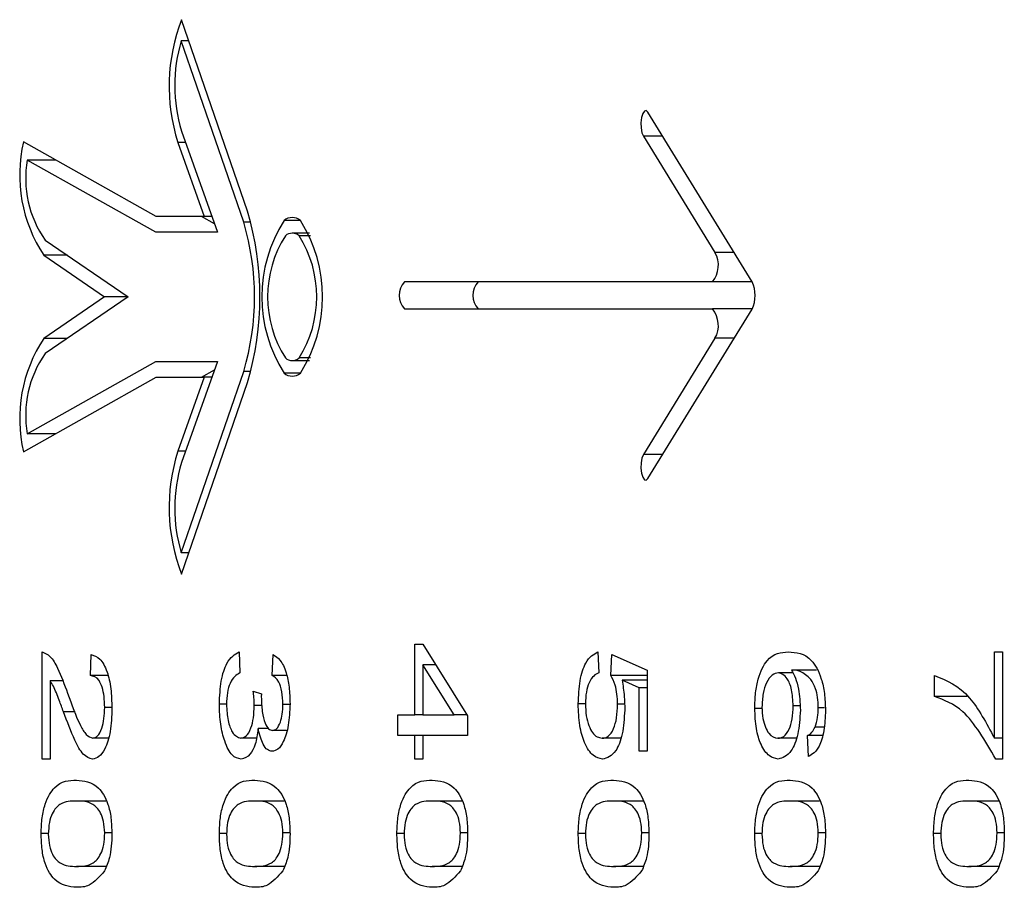
# Model space of a CAD drawing. Units: millimetres. Extents: x 0 to 42, y 0 to 29.8.
# Drawn here: x 18 to 18.1, y 20.9 to 21 of the extents above; entities that cross this region are included whole.
import ezdxf

# ---------------------------------------------------------------- set-up
doc = ezdxf.new("R2010")
doc.units = ezdxf.units.MM

msp = doc.modelspace()

# ---------------------------------------------------------------- linework, layer by layer
at = {"color": 7, "linetype": 'Continuous', "lineweight": 25}
for p, q in [((18.03696415397139, 20.97416994114734), (18.03416213962049, 20.98231151342409)), ((18.03680312208942, 20.97369730114954), (18.03414674175393, 20.98141582945999)), ((18.03447039497506, 20.98141582945999), (18.03414674175393, 20.98141582945999)), ((18.05842669380318, 20.97117259740847), (18.05398982338718, 20.97837564488269)), ((18.03416144423297, 20.97757495582121), (18.03569278689833, 20.97327443103013)), ((18.0330850836894, 20.97394110898194), (18.0274412192167, 20.9771146837872)), ((18.03400329324217, 20.97709436853744), (18.03512604606759, 20.97394110898194)), ((18.05379620763273, 20.97735794524369), (18.05684091222894, 20.972414981723)), ((18.03306332799406, 20.97327443103013), (18.02760125768792, 20.97634580870486)), ((18.02880864910892, 20.97634580870486), (18.02760125768792, 20.97634580870486)), ((18.03512604606759, 20.97394110898194), (18.0330850836894, 20.97394110898194)), ((18.03556692175678, 20.97362773756203), (18.03500961832813, 20.97394110898194)), ((18.03545536172997, 20.97394110898194), (18.03512604606759, 20.97394110898194)), ((18.03569278689833, 20.97327443103013), (18.03306332799406, 20.97327443103013)), ((18.03959927531691, 20.97323620955166), (18.03886613818617, 20.97323620955166)), ((18.02835684590152, 20.97294263184087), (18.03189001056166, 20.970527675152)), ((18.02830489051949, 20.972293512424), (18.03088825516513, 20.970527675152)), ((18.05672994824858, 20.97116561869797), (18.04364454321674, 20.97116561869797)), ((18.05843086612832, 20.97116561869797), (18.05672994824858, 20.97116561869797)), ((18.03088825516513, 20.970527675152), (18.02830489051949, 20.96876183787999)), ((18.03189001056166, 20.970527675152), (18.02835684590152, 20.96811269362784)), ((18.03189001056166, 20.970527675152), (18.03088825516513, 20.970527675152)), ((18.04364454321674, 20.97001413146672), (18.05672994824858, 20.97001413146672)), ((18.05398982338718, 20.962804105282), (18.05842669380318, 20.97000717759149)), ((18.05843086612832, 20.97001413146672), (18.05672994824858, 20.97001413146672)), ((18.05684091222894, 20.96876476844169), (18.05379620763273, 20.963821804921)), ((18.03886613818617, 20.96781914075233), (18.03959927531691, 20.96781914075233)), ((18.02760125768792, 20.96470954159912), (18.03306332799406, 20.96778089443859)), ((18.03306332799406, 20.96778089443859), (18.03569278689833, 20.96778089443859)), ((18.03569278689833, 20.96778089443859), (18.03416144423297, 20.96348039448278)), ((18.03500961832813, 20.96711424132205), (18.03556692175678, 20.96742761274196)), ((18.0274412192167, 20.96394066651679), (18.0330850836894, 20.96711424132205)), ((18.0330850836894, 20.96711424132205), (18.03512604606759, 20.96711424132205)), ((18.03512604606759, 20.96711424132205), (18.03400329324217, 20.96396095693128)), ((18.03414674175393, 20.95963952084399), (18.0368032214305, 20.96735812366026)), ((18.03545536172997, 20.96711424132205), (18.03512604606759, 20.96711424132205)), ((18.03416213962049, 20.9587438368799), (18.03696415397139, 20.96688550849773)), ((18.02880864910892, 20.96470954159912), (18.02760125768792, 20.96470954159912)), ((18.03447039497506, 20.95963952084399), (18.03414674175393, 20.95963952084399)), ((18.04407975646467, 20.95576293408888), (18.04442238383106, 20.95576293408888)), ((18.04407975646467, 20.9527609958253), (18.04407975646467, 20.95576293408888)), ((18.04442238383106, 20.95576293408888), (18.04632556013873, 20.95271062990047)), ((18.02822939130278, 20.95087090770421), (18.02822939130278, 20.95542939643082)), ((18.03028475813678, 20.95442873378612), (18.03032290510944, 20.95531820893305)), ((18.03660503598662, 20.95542939643082), (18.0366430836182, 20.95453992128389)), ((18.03801339440158, 20.95442873378612), (18.03805144203317, 20.95531820893305)), ((18.05186422241341, 20.95542939643082), (18.05190236938607, 20.95453992128389)), ((18.05241258514535, 20.95442873378612), (18.05245599719496, 20.95531820893305)), ((18.05245599719496, 20.95531820893305), (18.05395773622007, 20.95465110878166)), ((18.06872528366855, 20.95542939643082), (18.06906781169386, 20.95542939643082)), ((18.06872528366855, 20.95176035801587), (18.06872528366855, 20.95542939643082)), ((18.06906781169386, 20.95542939643082), (18.06906781169386, 20.95087090770421)), ((18.04442238383106, 20.95488562822359), (18.04442238383106, 20.9527609958253)), ((18.04574679903797, 20.9527609958253), (18.04442238383106, 20.95488562822359)), ((18.04496935578794, 20.95488562822359), (18.04442238383106, 20.95488562822359)), ((18.03102792871606, 20.95442873378612), (18.03028475813678, 20.95442873378612)), ((18.03863079918038, 20.95442873378612), (18.03801339440158, 20.95442873378612)), ((18.05395773622007, 20.95442873378612), (18.05241258514535, 20.95442873378612)), ((18.05395773622007, 20.95465110878166), (18.05395773622007, 20.95120444536226)), ((18.06015572520704, 20.95453992128389), (18.05953901581577, 20.95453992128389)), ((18.06115996413044, 20.9546598011257), (18.06009810738376, 20.9546598011257)), ((18.06617499960076, 20.95353928347446), (18.06617499960076, 20.95442873378612)), ((18.02857191932809, 20.95420638362584), (18.02857191932809, 20.95087090770421)), ((18.02910259934874, 20.95420638362584), (18.02857191932809, 20.95420638362584)), ((18.05361520819476, 20.95390582720455), (18.05289140912504, 20.95422722041624)), ((18.05395773622007, 20.95422722041624), (18.05289140912504, 20.95422722041624)), ((18.03721171192936, 20.95376165847), (18.03755662414045, 20.95365047097223)), ((18.03755662414045, 20.95365047097223), (18.03755245181532, 20.95351670821525)), ((18.05361520819476, 20.95120444536226), (18.05361520819476, 20.95390582720455)), ((18.05395773622007, 20.95390582720455), (18.05361520819476, 20.95390582720455)), ((18.03607316387307, 20.95321093638755), (18.03576759072752, 20.95321093638755)), ((18.03757530026249, 20.95314840118107), (18.03725214374673, 20.95314840118107)), ((18.03877265823495, 20.95319879194118), (18.03847016466271, 20.95319879194118)), ((18.05133205227665, 20.95322136720038), (18.05102687649539, 20.95322136720038)), ((18.05299661132307, 20.9532074842852), (18.05270166767251, 20.9532074842852)), ((18.06755832406493, 20.95353928347446), (18.06617499960076, 20.95353928347446)), ((18.0311965105197, 20.95307195822415), (18.03089381826531, 20.95307195822415)), ((18.0433565534414, 20.9527609958253), (18.04407975646467, 20.9527609958253)), ((18.0433565534414, 20.95187154551364), (18.0433565534414, 20.9527609958253)), ((18.04442238383106, 20.9527609958253), (18.04407975646467, 20.9527609958253)), ((18.04442238383106, 20.9527609958253), (18.04574679903797, 20.9527609958253)), ((18.04629416835915, 20.9527609958253), (18.04574679903797, 20.9527609958253)), ((18.0588420388362, 20.95303028464334), (18.05853328677626, 20.95303028464334)), ((18.06045772207391, 20.9531362567347), (18.06017003032179, 20.9531362567347)), ((18.06149384948225, 20.95305981377777), (18.06123586071145, 20.95305981377777)), ((18.04632556013873, 20.95271062990047), (18.04632556013873, 20.95187154551364)), ((18.03785911771269, 20.95216860016204), (18.03741387101622, 20.95216860016204)), ((18.03863020313393, 20.95209392050919), (18.03802889160923, 20.95209392050919)), ((18.06148341866941, 20.95223289867259), (18.06109727991235, 20.95223289867259)), ((18.0310363727074, 20.95176035801587), (18.03038290711851, 20.95176035801587)), ((18.0373383717995, 20.95176035801587), (18.03668530357491, 20.95176035801587)), ((18.04407975646467, 20.95187154551364), (18.0433565534414, 20.95187154551364)), ((18.04407975646467, 20.95087090770421), (18.04407975646467, 20.95187154551364)), ((18.04442238383106, 20.95187154551364), (18.04407975646467, 20.95187154551364)), ((18.04442238383106, 20.95187154551364), (18.04442238383106, 20.95087090770421)), ((18.04632556013873, 20.95187154551364), (18.04442238383106, 20.95187154551364)), ((18.0528238571943, 20.95176035801587), (18.05204621526213, 20.95176035801587)), ((18.06029072972746, 20.95176035801587), (18.05951706143828, 20.95176035801587)), ((18.0608171380819, 20.95098207036671), (18.06077909045032, 20.95187154551364)), ((18.06140613131336, 20.95187154551364), (18.06077909045032, 20.95187154551364)), ((18.06906781169386, 20.95176035801587), (18.06872528366855, 20.95176035801587)), ((18.05395773622007, 20.95120444536226), (18.05361520819476, 20.95120444536226)), ((18.02857191932809, 20.95087090770421), (18.02822939130278, 20.95087090770421)), ((18.04442238383106, 20.95087090770421), (18.04407975646467, 20.95087090770421)), ((18.06906781169386, 20.95087090770421), (18.06878766986342, 20.95087090770421)), ((18.03094676705809, 20.94909198224562), (18.02969477149458, 20.94909198224562)), ((18.03852301411441, 20.94909198224562), (18.03727111789198, 20.94909198224562)), ((18.04607392919671, 20.94909198224562), (18.04482203297427, 20.94909198224562)), ((18.05378229988229, 20.94909198224562), (18.05253040365985, 20.94909198224562)), ((18.06128880950423, 20.94909198224562), (18.06003681394072, 20.94909198224562)), ((18.06889237535607, 20.94909198224562), (18.06764047913364, 20.94909198224562)), ((18.02849820825071, 20.94770741601802), (18.0281913436712, 20.94770741601802)), ((18.03118160935851, 20.94773346821484), (18.03089381826531, 20.94773346821484)), ((18.03607455464812, 20.94770741601802), (18.03576759072752, 20.94770741601802)), ((18.0387579557559, 20.94773346821484), (18.03847016466271, 20.94773346821484)), ((18.04362537038934, 20.94770741601802), (18.04331850580981, 20.94770741601802)), ((18.0463088708382, 20.94773346821484), (18.04602098040393, 20.94773346821484)), ((18.05133374107491, 20.94770741601802), (18.05102687649539, 20.94770741601802)), ((18.05401724152378, 20.94773346821484), (18.05372935108951, 20.94773346821484)), ((18.05884025069685, 20.94770741601802), (18.05853328677626, 20.94770741601802)), ((18.06152365180464, 20.94773346821484), (18.06123586071145, 20.94773346821484)), ((18.0664438165487, 20.94770741601802), (18.06613695196918, 20.94770741601802)), ((18.06912731699756, 20.94773346821484), (18.0688394265633, 20.94773346821484)), ((18.03095888666919, 20.94631241897759), (18.02969477149458, 20.94631241897759)), ((18.03853513372552, 20.94631241897759), (18.03727111789198, 20.94631241897759)), ((18.04608604880781, 20.94631241897759), (18.04482203297427, 20.94631241897759)), ((18.05379441949339, 20.94631241897759), (18.05253040365985, 20.94631241897759)), ((18.06130092911533, 20.94631241897759), (18.06003681394072, 20.94631241897759)), ((18.06890449496717, 20.94631241897759), (18.06764047913364, 20.94631241897759))]:
    msp.add_line(p, q, dxfattribs=at)
at = {"color": 8, "linetype": 'Continuous', "lineweight": 25}
for p, q in [((18.03433250956348, 20.97709436853744), (18.03400329324217, 20.97709436853744)), ((18.05461666556807, 20.97735794524369), (18.05379620763273, 20.97735794524369)), ((18.03710790050637, 20.97369730114954), (18.03680312208942, 20.97369730114954)), ((18.03921452733488, 20.97377106189745), (18.03851764969638, 20.97377106189745)), ((18.03964795244347, 20.97312638799367), (18.03915641280622, 20.97312638799367)), ((18.05766137016427, 20.972414981723), (18.05684091222894, 20.972414981723)), ((18.02930654657494, 20.972293512424), (18.02830489051949, 20.972293512424)), ((18.02930654657494, 20.96876183787999), (18.02830489051949, 20.96876183787999)), ((18.05766137016427, 20.96876476844169), (18.05684091222894, 20.96876476844169)), ((18.03964795244347, 20.96792896231032), (18.03915641280622, 20.96792896231032)), ((18.03710790050637, 20.96735812366026), (18.0368032214305, 20.96735812366026)), ((18.03921452733488, 20.96728428840654), (18.03851764969638, 20.96728428840654)), ((18.03433250956348, 20.96396095693128), (18.03400329324217, 20.96396095693128)), ((18.05461666556807, 20.963821804921), (18.05379620763273, 20.963821804921)), ((18.02963119320682, 20.95288435260472), (18.02914114368569, 20.95288435260472))]:
    msp.add_line(p, q, dxfattribs=at)
at = {"color": 7, "linetype": 'Continuous', "lineweight": 25, "flags": 128}
for points in [[(18.05398982338718, 20.97837564488269), (18.05391581428658, 20.97844513396439), (18.0538382289073, 20.9784265820187), (18.05376908751936, 20.97832282026626), (18.0537188209356, 20.97814961910265), (18.05369497907769, 20.97793335358319), (18.05370133690647, 20.97770695527412), (18.05373690101118, 20.97750489552833), (18.05379620763273, 20.97735794524369)], [(18.05379620763273, 20.963821804921), (18.05373690101118, 20.96367485463636), (18.05370133690647, 20.96347279489057), (18.05369497907769, 20.9632463965815), (18.0537188209356, 20.96303013106204), (18.05376908751936, 20.96285692989843), (18.0538382289073, 20.96275316814598), (18.05391581428658, 20.9627346162003), (18.05398982338718, 20.962804105282)]]:
    msp.add_lwpolyline(points, dxfattribs=at)
at = {"color": 7, "linetype": 'Continuous', "lineweight": 25}
for centre, radius, start, end in [((18.04147165813675, 20.97947796991804), 0.007839517187947271, 158.8111195628211, 197.7009894578659), ((18.04052595503063, 20.97951978348938), 0.006655024594418221, 163.4468641678566, 196.9917786840254), ((18.03346636633478, 20.97570609165394), 0.006187610976171415, 166.8414096711205, 213.4712209979509), ((18.03209754992887, 20.97555862724385), 0.004564679459565481, 170.0696704027654, 214.9663393041579), ((18.02476687016281, 20.97052772482253), 0.01272947257602576, 343.3739118883244, 16.62608811167638), ((18.02618838676899, 20.9705275460609), 0.01107790382900978, 343.3752037665355, 16.6265919946151), ((18.04363731151001, 20.970527675152), 0.006060568840175774, 147.6450947223924, 212.3549052776368), ((18.03886608851563, 20.97336668101777), 0.000533791632205224, 49.24984052459327, 130.7501594754067), ((18.03409544911917, 20.970527675152), 0.006060075854244365, 327.6421418569617, 32.35785814301072), ((18.04267708865182, 20.970527675152), 0.004855240018486333, 147.6398923043707, 212.3601076956301), ((18.03886613818617, 20.9727896098467), 0.0004446109257798385, 49.2414086585245, 130.7585913414755), ((18.03505460421913, 20.970527675152), 0.004855732912615435, 327.643577472658, 32.35642252734279), ((18.05589514845368, 20.97186937187223), 0.001091860443395716, 319.8684313444003, 29.98058955449278), ((18.04424193270088, 20.97058987508234), 0.0008296715655574365, 136.0570635113171, 223.9429364886837), ((18.04737385876061, 20.97058987508234), 0.0008296715655651107, 136.0570635118279, 223.9429364881729), ((18.05711757501289, 20.97058988749998), 0.001432949002771343, 336.005381601889, 23.99461839811191), ((18.05589514492346, 20.96931037797891), 0.001091863344568219, 330.0195172672535, 40.13146183405298), ((18.03346643230854, 20.96534924683142), 0.006187672527284063, 146.529024633758, 193.1583446972224), ((18.0320974085846, 20.96549673535152), 0.004564542352690585, 145.033025812144, 189.9307875340628), ((18.03886613818617, 20.96826574045728), 0.0004446109257717654, 229.2414086576286, 310.7585913423731), ((18.03886608851563, 20.96768863622337), 0.0005337665854439963, 229.2475238431958, 310.7524761568058), ((18.04147159915289, 20.96157736724336), 0.007839457441458432, 162.2989608806235, 201.1889466919623), ((18.04052599852571, 20.96153556664812), 0.006655066239460002, 163.0083293765359, 196.5530277716493)]:
    msp.add_arc(centre, radius, start, end, dxfattribs=at)
for points, knots in [([(18.02822939130278, 20.95542939643082), (18.02834767527789, 20.95538453481532), (18.02858472971979, 20.9552946270724), (18.02895657112366, 20.95465108063033), (18.02918034503734, 20.95404523879858), (18.02931717606993, 20.95367478470025)], [0, 0, 0, 0, 0.278987530969779, 0.5591225133290091, 1, 1, 1, 1]), ([(18.03032290510944, 20.95531820893305), (18.03044501488299, 20.95527529657306), (18.0306884678778, 20.95518974123829), (18.03099520291226, 20.95468272093652), (18.03117515078667, 20.95388664014497), (18.03119057651273, 20.9533217414556), (18.03119829865904, 20.9530389521521)], [0, 0, 0, 0, 0.2809251622957681, 0.5600867980868098, 0.7797786571100292, 1, 1, 1, 1]), ([(18.03576759072752, 20.95321093638755), (18.03578393091955, 20.95355209638644), (18.03581664465801, 20.95423511277664), (18.0361247323839, 20.9551626234151), (18.03642298973318, 20.95532828324375), (18.03660503598662, 20.95542939643082)], [0, 0, 0, 0, 0.2799746127353375, 0.5605207232920222, 1, 1, 1, 1]), ([(18.03805144203317, 20.95531820893305), (18.03815445915767, 20.95525593295245), (18.03836002552251, 20.95513166383691), (18.0386055465764, 20.95463103687512), (18.0387523746721, 20.95394568716378), (18.03876721997048, 20.95346401887603), (18.03877464505644, 20.95322310566919)], [0, 0, 0, 0, 0.2806418209578899, 0.56000902022554, 0.7799322882216808, 1, 1, 1, 1]), ([(18.05102687649539, 20.95322136720038), (18.05104270157915, 20.95356279564015), (18.05107438202887, 20.95424630586279), (18.05138104490034, 20.95518139883347), (18.05168106574778, 20.95533538871774), (18.05186422241341, 20.95542939643082)], [0, 0, 0, 0, 0.2799416076293763, 0.560418899752059, 1, 1, 1, 1]), ([(18.05853328677626, 20.95303028464334), (18.05854022400097, 20.95325515211044), (18.05855409495825, 20.95370477384819), (18.05871442465742, 20.95449269700392), (18.05918117978285, 20.95538753668394), (18.05964896940662, 20.95541263689957), (18.059961314724, 20.95542939643082)], [0, 0, 0, 0, 0.125282525187439, 0.2505019841740273, 0.4995566730596375, 1, 1, 1, 1]), ([(18.059961314724, 20.95542939643082), (18.06029861262939, 20.95541442320613), (18.06080360989006, 20.95539200552333), (18.06132554290993, 20.954511516585), (18.06151536274141, 20.9536820957762), (18.06153201454342, 20.9531942879954), (18.06154034110518, 20.95295036474881)], [0, 0, 0, 0, 0.5008122992773782, 0.7498085081521798, 0.8748943264883693, 1, 1, 1, 1]), ([(18.03089381826531, 20.95307195822415), (18.03088898779172, 20.95322942727734), (18.0308793295304, 20.95354427782682), (18.03078669510595, 20.95394542051265), (18.03059787247011, 20.95436528378145), (18.03041380943567, 20.95440258261817), (18.03028475813678, 20.95442873378612)], [0, 0, 0, 0, 0.1869822798977254, 0.3738605927738829, 0.5609976547764401, 0.9999999999999999, 0.9999999999999999, 0.9999999999999999, 0.9999999999999999]), ([(18.0366430836182, 20.95453992128389), (18.03649288511291, 20.95444954435039), (18.03628358224724, 20.95432360334228), (18.03609232861373, 20.9537189547677), (18.03607888934373, 20.95337100756365), (18.03607217046233, 20.95319705347237)], [0, 0, 0, 0, 0.5596195209357085, 0.779834454315018, 1, 1, 1, 1]), ([(18.03847016466271, 20.95319879194118), (18.03846186713885, 20.95338667165887), (18.03844527691037, 20.95376232197259), (18.03827634060316, 20.9542719908241), (18.03811314416334, 20.95436927267573), (18.03801339440158, 20.95442873378612)], [0, 0, 0, 0, 0.2800580228629588, 0.559953386352854, 1, 1, 1, 1]), ([(18.05190236938607, 20.95453992128389), (18.05182869464003, 20.954505701811), (18.05168164772702, 20.95443740340315), (18.05149289983635, 20.95416960648527), (18.05135746138517, 20.95374311580375), (18.05134004644672, 20.95340084360814), (18.05133135688912, 20.95323005954441)], [0, 0, 0, 0, 0.2811456702043824, 0.5611366870288745, 0.7810197235604346, 1, 1, 1, 1]), ([(18.05270166767251, 20.9532074842852), (18.05269614588526, 20.95335325695138), (18.05268509475537, 20.95364500174258), (18.05258998529325, 20.95410699858606), (18.05247981751915, 20.95430680028442), (18.05241258514535, 20.95442873378612)], [0, 0, 0, 0, 0.280158586113527, 0.5607005096233024, 1, 1, 1, 1]), ([(18.05953901581577, 20.95453992128389), (18.05944939051698, 20.95452592728606), (18.0592704408853, 20.95449798628288), (18.05904367329882, 20.95417738079726), (18.05887346029373, 20.95369079326733), (18.05884970642219, 20.95328128798496), (18.05883786651106, 20.95307717363056)], [0, 0, 0, 0, 0.2810319969221393, 0.5611202754036028, 0.7812442097929564, 1, 1, 1, 1]), ([(18.06017003032179, 20.9531362567347), (18.06015407016606, 20.95337456407106), (18.06012202485975, 20.95385304509061), (18.05988159932367, 20.95444053674536), (18.05966887178219, 20.95450224966515), (18.05953901581577, 20.95453992128389)], [0, 0, 0, 0, 0.2787800065603083, 0.5597433289686276, 1, 1, 1, 1]), ([(18.06009810738376, 20.9546598011257), (18.06015557277851, 20.95455336877949), (18.0602704004218, 20.9543406951254), (18.06042927146653, 20.95377798504798), (18.06045744259326, 20.95326698388048), (18.06047461005659, 20.95295558015523)], [0, 0, 0, 0, 0.2812493638469423, 0.561993905577378, 1, 1, 1, 1]), ([(18.06091528706363, 20.95426370342589), (18.06076638911492, 20.95440172029798), (18.06050001771106, 20.95464862596923), (18.06022110966893, 20.95465638103497), (18.06009810738376, 20.9546598011257)], [0, 0, 0, 0, 0.5589862370876693, 1, 1, 1, 1]), ([(18.06617499960076, 20.95442873378612), (18.06668827836786, 20.95422063913804), (18.06760545898912, 20.95384879367931), (18.06838291347382, 20.95239886700563), (18.06872528366855, 20.95176035801587)], [0, 0, 0, 0, 0.5596267029552232, 1, 1, 1, 1]), ([(18.02914114368569, 20.95288435260472), (18.02908049325836, 20.95304895383497), (18.0289806056815, 20.9533200420822), (18.02883979898131, 20.95369128459824), (18.02871423611181, 20.9539865916249), (18.02861934193218, 20.95413314483579), (18.02857191932809, 20.95420638362584)], [0, 0, 0, 0, 0.3400291710644587, 0.5600074303933702, 0.7801172472900372, 1, 1, 1, 1]), ([(18.05289140912504, 20.95422722041624), (18.05292822673823, 20.95400171773706), (18.0529939943379, 20.95359890048077), (18.05300243333611, 20.95315462222686), (18.05300614806623, 20.95295905709283)], [0, 0, 0, 0, 0.5598138502082317, 1, 1, 1, 1]), ([(18.06123586071145, 20.95305981377777), (18.06122971178036, 20.95321074266629), (18.06121740345164, 20.95351285735023), (18.06110202740984, 20.9539574218925), (18.06098612678017, 20.95414751590966), (18.06091528706363, 20.95426370342589)], [0, 0, 0, 0, 0.2796056186216673, 0.5596871740781, 1, 1, 1, 1]), ([(18.02931717606993, 20.95367478470025), (18.02948901434154, 20.95318898766311), (18.02972830359445, 20.95251250268106), (18.03010236221301, 20.95187290810179), (18.03028948983246, 20.95179783552256), (18.03038290711851, 20.95176035801587)], [0, 0, 0, 0, 0.5605932917336016, 0.7806407077590243, 1, 1, 1, 1]), ([(18.03725214374673, 20.95314840118107), (18.03724865269107, 20.95326520639691), (18.03724241613322, 20.9534738717857), (18.0372210971326, 20.95367369212718), (18.03721171192936, 20.95376165847)], [0, 0, 0, 0, 0.5597728330529482, 1, 1, 1, 1]), ([(18.0366888798536, 20.95087090770421), (18.03656091678874, 20.95089968045979), (18.0363054310648, 20.95095712694481), (18.03600156442169, 20.95154625854383), (18.03580060961626, 20.95233170797441), (18.0357785943398, 20.95291793171868), (18.03576759072752, 20.95321093638755)], [0, 0, 0, 0, 0.2804488056559341, 0.5599324009453772, 0.7800466760375759, 1, 1, 1, 1]), ([(18.03607217046233, 20.95319705347237), (18.03608676488996, 20.95296048903528), (18.03611605057699, 20.95248579059303), (18.03634624570465, 20.9518786917597), (18.03655684345432, 20.95180519156298), (18.03668530357491, 20.95176035801587)], [0, 0, 0, 0, 0.2792536828459915, 0.5603601702314439, 1, 1, 1, 1]), ([(18.03668530357491, 20.95176035801587), (18.03676295023011, 20.95177593418617), (18.03691797175733, 20.9518070320062), (18.03710747603138, 20.9521396432396), (18.0372326676219, 20.95261370408106), (18.03724565173962, 20.95297016976176), (18.03725214374673, 20.95314840118107)], [0, 0, 0, 0, 0.2805549319784187, 0.5601278498850754, 0.7800656784789635, 1, 1, 1, 1]), ([(18.03755245181532, 20.95351670821525), (18.03755874538507, 20.95330635403597), (18.03757130912157, 20.9528864278908), (18.0376952709868, 20.95239690808292), (18.0378592540768, 20.95212773587614), (18.0379723040935, 20.95210520060494), (18.03802889160923, 20.95209392050919)], [0, 0, 0, 0, 0.2801310007674307, 0.5592203192760421, 0.7793664447080219, 1, 1, 1, 1]), ([(18.03877464505644, 20.95322310566919), (18.03875992787368, 20.95290912246642), (18.03873045869733, 20.95228041339081), (18.0385141039407, 20.95162212391918), (18.03826519018839, 20.9512545519506), (18.03809618025001, 20.95122115665013), (18.03801160626224, 20.95120444536226)], [0, 0, 0, 0, 0.2790774156540458, 0.5588149381057606, 0.7792273023433623, 1, 1, 1, 1]), ([(18.03802889160923, 20.95209392050919), (18.03808996054765, 20.9521060908843), (18.03821189688585, 20.95213039147006), (18.03835901963122, 20.95240257222656), (18.03845498595494, 20.95277886450572), (18.03846510542925, 20.95305882541943), (18.03847016466271, 20.95319879194118)], [0, 0, 0, 0, 0.2804101778050282, 0.5598949508507587, 0.779969381731385, 1, 1, 1, 1]), ([(18.05206290456266, 20.95087090770421), (18.0519258967117, 20.95090058872812), (18.05165221300216, 20.95095987885397), (18.05130697977314, 20.95147640618794), (18.05106256140502, 20.95227167365245), (18.05103877237604, 20.95290477844581), (18.05102687649539, 20.95322136720038)], [0, 0, 0, 0, 0.2807785032787249, 0.5608766344096858, 0.780413099258711, 1, 1, 1, 1]), ([(18.05133135688912, 20.95323005954441), (18.05133926618634, 20.95305285240573), (18.0513551089856, 20.95269789582127), (18.05147592440964, 20.95227971511259), (18.05169470494634, 20.95183852061985), (18.05190132043969, 20.95179257714605), (18.05204621526213, 20.95176035801587)], [0, 0, 0, 0, 0.1864013543001875, 0.3733731527710299, 0.5605606129173232, 0.9999999999999999, 0.9999999999999999, 0.9999999999999999, 0.9999999999999999]), ([(18.05204621526213, 20.95176035801587), (18.05213260645588, 20.95177225491391), (18.05230494541059, 20.95179598764505), (18.05252620753645, 20.95210462099665), (18.05267752155482, 20.95261147295279), (18.0526936218353, 20.95300888465044), (18.05270166767251, 20.9532074842852)], [0, 0, 0, 0, 0.2809848295536105, 0.560527406943178, 0.7803811589174369, 1, 1, 1, 1]), ([(18.06878766986342, 20.95087090770421), (18.06833244072142, 20.951650102424), (18.06751877889373, 20.95304280983517), (18.06658593439779, 20.95338745921637), (18.06617499960076, 20.95353928347446)], [0, 0, 0, 0, 0.5594819942386792, 0.9999999999999999, 0.9999999999999999, 0.9999999999999999, 0.9999999999999999]), ([(18.03037694665404, 20.95087090770421), (18.03024122232632, 20.95091453517647), (18.02996940631935, 20.95100190820315), (18.02955570925531, 20.95179071480467), (18.0292984868103, 20.95246927619397), (18.02914114368569, 20.95288435260472)], [0, 0, 0, 0, 0.279150052527516, 0.5590556527354728, 1, 1, 1, 1]), ([(18.03119829865904, 20.9530389521521), (18.03118772026323, 20.95269410091507), (18.03116660370152, 20.95200570991956), (18.03092306093505, 20.95130508810082), (18.03065123041911, 20.95093167879875), (18.0304683955678, 20.95089116938679), (18.03037694665404, 20.95087090770421)], [0, 0, 0, 0, 0.2796809385129061, 0.5582982428768345, 0.7790730508525027, 1, 1, 1, 1]), ([(18.03038290711851, 20.95176035801587), (18.03045441855494, 20.95177585316045), (18.03059724229391, 20.95180680030118), (18.03076716851814, 20.95213641130146), (18.03087702135408, 20.95258055977876), (18.03088821891217, 20.95290814754532), (18.03089381826531, 20.95307195822415)], [0, 0, 0, 0, 0.2803522744369598, 0.5599238676897165, 0.7799393709812797, 1, 1, 1, 1]), ([(18.05300614806623, 20.95295905709283), (18.05298218246845, 20.95260339508146), (18.0529340673148, 20.95188934102452), (18.05257387280182, 20.95101742682731), (18.05225660866902, 20.95092645197023), (18.05206290456266, 20.95087090770421)], [0, 0, 0, 0, 0.2787532792761397, 0.5596462472393073, 1, 1, 1, 1]), ([(18.05952779027433, 20.95087090770421), (18.0593989810479, 20.95089893276702), (18.0591416376838, 20.9509549230415), (18.05881060146998, 20.95140374620996), (18.05857463156195, 20.95213959367859), (18.05854706587132, 20.95273344151618), (18.05853328677626, 20.95303028464334)], [0, 0, 0, 0, 0.2808545530835012, 0.5611093049220408, 0.7806143625326107, 1, 1, 1, 1]), ([(18.05883786651106, 20.95307717363056), (18.05884686146996, 20.95291342016003), (18.05886489920073, 20.9525850427822), (18.05898522649716, 20.95221819142118), (18.05919064796702, 20.95182403878927), (18.05938250573467, 20.95178660880521), (18.05951706143828, 20.95176035801587)], [0, 0, 0, 0, 0.1859743512832718, 0.3729372551096075, 0.5602217732751634, 1, 1, 1, 1]), ([(18.05951706143828, 20.95176035801587), (18.05960142716921, 20.95177113150462), (18.05976977855472, 20.95179262994644), (18.05998662054185, 20.95208045757996), (18.06014228993094, 20.9525557631065), (18.06016079344411, 20.95294296642866), (18.06017003032179, 20.9531362567347)], [0, 0, 0, 0, 0.2811302334117424, 0.5609939459864719, 0.780849983262259, 1, 1, 1, 1]), ([(18.06047461005659, 20.95295558015523), (18.06044999891348, 20.95260000382902), (18.0604005632206, 20.95188576792472), (18.060038852405, 20.95102006119593), (18.05972149380671, 20.9509274400835), (18.05952779027433, 20.95087090770421)], [0, 0, 0, 0, 0.2786495547757105, 0.5597153186759833, 1, 1, 1, 1]), ([(18.06154034110518, 20.95295036474881), (18.06152774964773, 20.95265107781334), (18.06150256416439, 20.95205244289316), (18.06123782185588, 20.95122473524593), (18.06097668096076, 20.95107410019012), (18.0608171380819, 20.95098207036671)], [0, 0, 0, 0, 0.2800446701850947, 0.5601464645464798, 1, 1, 1, 1]), ([(18.06109727991235, 20.95223289867259), (18.06114112779932, 20.95236311453245), (18.06121950433261, 20.95259587073531), (18.06123085860595, 20.95291793078108), (18.06123586071145, 20.95305981377777)], [0, 0, 0, 0, 0.5594517278412123, 1, 1, 1, 1]), ([(18.03741387101622, 20.95216860016204), (18.03738069469098, 20.9519346462149), (18.03731428323553, 20.95146632363764), (18.03704199918574, 20.95097228970701), (18.03682281306163, 20.95090936047537), (18.0366888798536, 20.95087090770421)], [0, 0, 0, 0, 0.2796758916589201, 0.559847508362629, 1, 1, 1, 1]), ([(18.03801160626224, 20.95120444536226), (18.03794482582232, 20.95121760141063), (18.03781130252491, 20.95124390610346), (18.03758474101437, 20.95151918994784), (18.03747857216859, 20.95192269631891), (18.03741387101622, 20.95216860016204)], [0, 0, 0, 0, 0.2809906180668506, 0.5618231013343108, 1, 1, 1, 1]), ([(18.06077909045032, 20.95187154551364), (18.06084291138937, 20.95190787674712), (18.06095675986751, 20.9519726870696), (18.06105438240876, 20.9521534621183), (18.06109727991235, 20.95223289867259)], [0, 0, 0, 0, 0.5605778846745345, 1, 1, 1, 1]), ([(18.0281913436712, 20.94770741601802), (18.02819946156299, 20.9479374877608), (18.02821570041057, 20.94839771808379), (18.02840104869047, 20.94916987671274), (18.02890064360309, 20.94995684070184), (18.02937598873773, 20.94997158290273), (18.02969357940168, 20.94998143255727)], [0, 0, 0, 0, 0.1250191447819795, 0.2500854763365981, 0.4989622610657821, 1, 1, 1, 1]), ([(18.02969357940168, 20.94998143255727), (18.03000967329264, 20.94995367646881), (18.0304829901798, 20.94991211468679), (18.03099470753864, 20.94917487251738), (18.03117738667301, 20.94838967234563), (18.03119132555515, 20.94792796180352), (18.03119829865904, 20.94769698520518)], [0, 0, 0, 0, 0.5008398670624199, 0.7499542813812796, 0.8749114342282787, 1, 1, 1, 1]), ([(18.03576759072752, 20.94770741601802), (18.03577569888636, 20.94793748924057), (18.03579191848576, 20.94839772880591), (18.03597746439529, 20.94916986118668), (18.03647694055844, 20.94995684934439), (18.03695231533235, 20.94997158636428), (18.03726992579908, 20.94998143255727)], [0, 0, 0, 0, 0.125018718006787, 0.2500880363038393, 0.4989639714476427, 1, 1, 1, 1]), ([(18.03726992579908, 20.94998143255727), (18.03758599577191, 20.94995367276606), (18.0380592768442, 20.94991210543958), (18.03857113815201, 20.94917488868501), (18.03875357908255, 20.94838965848358), (18.03876762052252, 20.94792795990227), (18.03877464505644, 20.94769698520518)], [0, 0, 0, 0, 0.500841013042549, 0.7499559973642927, 0.8749100818078862, 1, 1, 1, 1]), ([(18.04331850580981, 20.94770741601802), (18.04332662364581, 20.94793748775871), (18.04334286238177, 20.94839771807754), (18.04352821177542, 20.94916987674812), (18.0440277981518, 20.94995684583938), (18.04450320661019, 20.9499715849363), (18.04482084088138, 20.94998143255727)], [0, 0, 0, 0, 0.1250183729036919, 0.2500839322886881, 0.4989591804325216, 1, 1, 1, 1]), ([(18.04482084088138, 20.94998143255727), (18.0451369108542, 20.94995367276606), (18.0456101919265, 20.94991210543958), (18.0461220532343, 20.94917488868501), (18.04630449416485, 20.94838965848358), (18.04631853560482, 20.94792795990227), (18.04632556013873, 20.94769698520518)], [0, 0, 0, 0, 0.500841013042549, 0.7499559973642927, 0.8749100818078862, 1, 1, 1, 1]), ([(18.05102687649539, 20.94770741601802), (18.05103499433139, 20.94793748775871), (18.05105123306735, 20.94839771807754), (18.05123658246099, 20.94916987674812), (18.05173616883737, 20.94995684583938), (18.05221157729577, 20.9499715849363), (18.05252921156696, 20.94998143255727)], [0, 0, 0, 0, 0.1250183729036919, 0.2500839322886881, 0.4989591804325216, 1, 1, 1, 1]), ([(18.05252921156696, 20.94998143255727), (18.05284533047041, 20.94995368168483), (18.05331868142565, 20.94991212801044), (18.05383024335167, 20.94917486346714), (18.054012896358, 20.94838966935436), (18.05402691685944, 20.94792796146186), (18.05403393082431, 20.94769698520518)], [0, 0, 0, 0, 0.5008420194325605, 0.7499521405991237, 0.8749098304521846, 0.9999999999999999, 0.9999999999999999, 0.9999999999999999, 0.9999999999999999]), ([(18.05853328677626, 20.94770741601802), (18.05854144774503, 20.94793749230815), (18.05855777351568, 20.94839775295232), (18.05874307493636, 20.94916986743238), (18.05924275176152, 20.94995690380728), (18.05971804895796, 20.94997160791367), (18.06003562184782, 20.94998143255727)], [0, 0, 0, 0, 0.1250005860872834, 0.2500598833710365, 0.4989226701945158, 1, 1, 1, 1]), ([(18.06003562184782, 20.94998143255727), (18.06035174183951, 20.94995355407136), (18.06082515618278, 20.94991180386434), (18.06133674972885, 20.94917516534457), (18.06151929511989, 20.94838953916212), (18.0615333225475, 20.9479279427882), (18.06154034110518, 20.94769698520518)], [0, 0, 0, 0, 0.5007962576840452, 0.7499814553777662, 0.874904392583636, 1, 1, 1, 1]), ([(18.06613695196918, 20.94770741601802), (18.06614506980518, 20.94793748775871), (18.06616130854113, 20.94839771807754), (18.06634665793478, 20.94916987674812), (18.06684624431116, 20.94995684583938), (18.06732165276955, 20.9499715849363), (18.06763928704074, 20.94998143255727)], [0, 0, 0, 0, 0.1250183729036919, 0.2500839322886881, 0.4989591804325216, 1, 1, 1, 1]), ([(18.06763928704074, 20.94998143255727), (18.06795541239608, 20.94995364374876), (18.06842877301227, 20.94991203326956), (18.06894027404789, 20.94917503117382), (18.06912298860994, 20.94838955291967), (18.06913699723983, 20.94792794531019), (18.0691440062981, 20.94769698520518)], [0, 0, 0, 0, 0.5008604649686, 0.7499797606244025, 0.87490522350001, 1, 1, 1, 1]), ([(18.02969477149458, 20.94909198224562), (18.02945730535437, 20.94908935757193), (18.02910194807587, 20.94908542986713), (18.02870232855524, 20.94869995229197), (18.02852381900453, 20.94820157413707), (18.02850513923078, 20.94785444443936), (18.02849582406493, 20.94768133898593)], [0, 0, 0, 0, 0.5017538129765601, 0.7508517606053913, 0.8757556059407474, 1, 1, 1, 1]), ([(18.03089381826531, 20.94773346821484), (18.03088305777177, 20.94790400980254), (18.03086144665222, 20.94824652147505), (18.03067617647793, 20.94871242963031), (18.03028220848531, 20.94908253646818), (18.02993003456932, 20.94908819929922), (18.02969477149458, 20.94909198224562)], [0, 0, 0, 0, 0.123930295541785, 0.2488986608629604, 0.4982410608476511, 1, 1, 1, 1]), ([(18.03727111789198, 20.94909198224562), (18.03703365175177, 20.94908935757193), (18.03667829447327, 20.94908542986713), (18.03627867495264, 20.94869995229197), (18.03610016540193, 20.94820157413707), (18.03608148562817, 20.94785444443936), (18.03607217046233, 20.94768133898593)], [0, 0, 0, 0, 0.5017538129765601, 0.7508517606053913, 0.8757556059407474, 1, 1, 1, 1]), ([(18.03847016466271, 20.94773346821484), (18.03845940416917, 20.94790400980254), (18.03843779304962, 20.94824652147505), (18.03825252287533, 20.94871242963031), (18.03785855488271, 20.94908253646818), (18.03750638096672, 20.94908819929922), (18.03727111789198, 20.94909198224562)], [0, 0, 0, 0, 0.123930295541785, 0.2488986608629604, 0.4982410608476511, 1, 1, 1, 1]), ([(18.04482203297427, 20.94909198224562), (18.04458451329436, 20.94908937750215), (18.04422910264936, 20.94908547991542), (18.04382958556906, 20.94869994531275), (18.04365110351013, 20.94820156966232), (18.04363234214025, 20.94785444394764), (18.04362298620354, 20.94768133898593)], [0, 0, 0, 0, 0.5018056305253317, 0.7508727818637113, 0.8757650161486277, 1, 1, 1, 1]), ([(18.04602098040393, 20.94773346821484), (18.04601021964407, 20.94790401051088), (18.04598860798964, 20.94824652360599), (18.04580337780752, 20.94871233041123), (18.04540941016527, 20.94908266510346), (18.04505728957848, 20.94908825053921), (18.04482203297427, 20.94909198224562)], [0, 0, 0, 0, 0.1239418324088238, 0.2489218312325939, 0.4981943513151582, 1, 1, 1, 1]), ([(18.05253040365985, 20.94909198224562), (18.05229289399347, 20.94908935889778), (18.05193747351207, 20.94908543319841), (18.05153786232541, 20.94869995231639), (18.05135935166257, 20.94820157413278), (18.05134067199969, 20.94785444443793), (18.05133135688912, 20.94768133898593)], [0, 0, 0, 0, 0.5017579092840458, 0.7508538089658698, 0.8757566274101629, 1, 1, 1, 1]), ([(18.05372935108951, 20.94773346821484), (18.05371859054089, 20.94790400980387), (18.05369697931073, 20.94824652147905), (18.0535117102491, 20.94871242960743), (18.05311773389732, 20.9490825332274), (18.0527656232057, 20.94908819801379), (18.05253040365985, 20.94909198224562)], [0, 0, 0, 0, 0.123931325247675, 0.2489007288998031, 0.4982452006082541, 1, 1, 1, 1]), ([(18.06003681394072, 20.94909198224562), (18.05979936246653, 20.94908937640202), (18.05944404833484, 20.94908547710825), (18.05904436931272, 20.94869993719798), (18.0588658706274, 20.94820162462878), (18.05884718414113, 20.94785445029189), (18.05883786651106, 20.94768133898593)], [0, 0, 0, 0, 0.5018105598630832, 0.7508918778843292, 0.8757873847249142, 0.9999999999999999, 0.9999999999999999, 0.9999999999999999, 0.9999999999999999]), ([(18.06123586071145, 20.94773346821484), (18.06122509745454, 20.94790401589149), (18.0612034784776, 20.948246576356), (18.06101821939362, 20.94871241242027), (18.06062425060558, 20.94908254841155), (18.06027207688495, 20.94908820408244), (18.06003681394072, 20.94909198224562)], [0, 0, 0, 0, 0.1239072169238122, 0.2488788743313903, 0.4982278428322213, 1, 1, 1, 1]), ([(18.06764047913364, 20.94909198224562), (18.06740296946726, 20.94908935889778), (18.06704754898585, 20.94908543319841), (18.0666479377992, 20.94869995231639), (18.06646942713636, 20.94820157413278), (18.06645074747347, 20.94785444443793), (18.06644143236291, 20.94768133898593)], [0, 0, 0, 0, 0.5017579092840458, 0.7508538089658698, 0.8757566274101629, 1, 1, 1, 1]), ([(18.0688394265633, 20.94773346821484), (18.06882866325133, 20.94790401589282), (18.06880704416381, 20.94824657636), (18.06862178619244, 20.94871241239739), (18.06822780904525, 20.94908254517057), (18.06787569854898, 20.94908820279691), (18.06764047913364, 20.94909198224562)], [0, 0, 0, 0, 0.1239082464650688, 0.2488809422583068, 0.4982319825920523, 1, 1, 1, 1]), ([(18.02969357940168, 20.94542294383066), (18.02937801148809, 20.94545216034872), (18.02890548545186, 20.94549590866683), (18.02839368426005, 20.94622929415097), (18.02821175761861, 20.94701537118771), (18.02819815162118, 20.94747662250731), (18.0281913436712, 20.94770741601802)], [0, 0, 0, 0, 0.5008237270393525, 0.7499249460694943, 0.874871469875211, 1, 1, 1, 1]), ([(18.02969477149458, 20.94631241897759), (18.02993273371907, 20.94631505689371), (18.03028879547652, 20.94631900399519), (18.03069000590855, 20.94670592431895), (18.03086690151593, 20.94721175947589), (18.03088486129152, 20.947559861386), (18.03089381826531, 20.94773346821484)], [0, 0, 0, 0, 0.501832539043165, 0.7508896682452643, 0.8757626618229849, 1, 1, 1, 1]), ([(18.03119829865904, 20.94769698520518), (18.03119412824442, 20.94751934943858), (18.03118579156956, 20.94716425485838), (18.03109018479091, 20.94657504492039), (18.03096529357339, 20.94629330709444), (18.03088904989373, 20.94612131158528)], [0, 0, 0, 0, 0.2805277619262663, 0.5607760743364462, 1, 1, 1, 1]), ([(18.03726992579908, 20.94542294383066), (18.03695441089342, 20.94545216950418), (18.03648196084536, 20.94549593184508), (18.03596983538332, 20.94622926806319), (18.03578816110203, 20.94701538526155), (18.03577445092566, 20.94747662449292), (18.03576759072752, 20.94770741601802)], [0, 0, 0, 0, 0.5008221848481733, 0.7499280099032432, 0.8748708001084418, 1, 1, 1, 1]), ([(18.03727111789198, 20.94631241897759), (18.03750906727934, 20.94631510808784), (18.03786510982867, 20.94631913179087), (18.03826636790186, 20.94670571101425), (18.03844313058352, 20.94721196049961), (18.03846116643702, 20.94755988567529), (18.03847016466271, 20.94773346821484)], [0, 0, 0, 0, 0.5018534557919285, 0.7509209658780757, 0.8757325588576959, 1, 1, 1, 1]), ([(18.03877464505644, 20.94769698520518), (18.0387704857715, 20.9475193479694), (18.03876217123117, 20.94716424559476), (18.03866636561304, 20.94657506562795), (18.0385415761527, 20.94629331256448), (18.03846539629113, 20.94612131158528)], [0, 0, 0, 0, 0.2805292847652619, 0.5607867896555232, 1, 1, 1, 1]), ([(18.04482084088138, 20.94542294383066), (18.04450520969233, 20.94545224276074), (18.04403253247699, 20.94549611971955), (18.04352080279944, 20.94622916891603), (18.04333907037108, 20.94701538787166), (18.04332536406924, 20.94747662536339), (18.04331850580981, 20.94770741601802)], [0, 0, 0, 0, 0.5007646716327967, 0.7499260489383011, 0.8748698188950953, 1, 1, 1, 1]), ([(18.04482203297427, 20.94631241897759), (18.04505999027594, 20.94631507535862), (18.04541606585653, 20.9463190503256), (18.04581733361703, 20.94670590814606), (18.04599403593726, 20.94721177169836), (18.04601201407323, 20.94755986286756), (18.04602098040393, 20.94773346821484)], [0, 0, 0, 0, 0.5017904788777988, 0.7508714161880482, 0.8757507856081057, 1, 1, 1, 1]), ([(18.04632556013873, 20.94769698520518), (18.04632134897038, 20.94751934965062), (18.04631293086403, 20.94716425698614), (18.04621734430474, 20.94657505436865), (18.04609251585143, 20.94629330943523), (18.04601631137342, 20.94612131158528)], [0, 0, 0, 0, 0.2805331335732195, 0.560784456211605, 1, 1, 1, 1]), ([(18.05252921156696, 20.94542294383066), (18.05221362399938, 20.94545216215856), (18.05174107046348, 20.94549591300803), (18.05122913380796, 20.94622927800284), (18.05104744428188, 20.94701538499978), (18.05103373583043, 20.94747662440562), (18.05102687649539, 20.94770741601802)], [0, 0, 0, 0, 0.5008279494758618, 0.7499282060557982, 0.8748708982578276, 1, 1, 1, 1]), ([(18.05253040365985, 20.94631241897759), (18.05276833318878, 20.94631510513668), (18.05312434795331, 20.94631912444568), (18.05352547281409, 20.94670572885843), (18.05370246949877, 20.94721194371092), (18.05372040380257, 20.94755988364431), (18.05372935108951, 20.94773346821484)], [0, 0, 0, 0, 0.5018476219717692, 0.7509163060700997, 0.8757340509482493, 1, 1, 1, 1]), ([(18.05403393082431, 20.94769698520518), (18.05402971865409, 20.94751934980116), (18.05402129854501, 20.94716425743762), (18.0539257285795, 20.94657504442013), (18.05380083055383, 20.94629330690481), (18.05372458271793, 20.94612131158528)], [0, 0, 0, 0, 0.2805294587196677, 0.5607771101960936, 1, 1, 1, 1]), ([(18.06003562184782, 20.94542294383066), (18.05972007729227, 20.94545222670601), (18.05924754569228, 20.94549607814854), (18.05873556968673, 20.94622916843953), (18.05855385842006, 20.94701535278808), (18.05854014718619, 20.94747662077868), (18.05853328677626, 20.94770741601802)], [0, 0, 0, 0, 0.5007984538798037, 0.7499514427596854, 0.8748883126732273, 0.9999999999999999, 0.9999999999999999, 0.9999999999999999, 0.9999999999999999]), ([(18.06003681394072, 20.94631241897759), (18.06027476711818, 20.94631507573732), (18.06063083652737, 20.94631905127099), (18.061032129402, 20.94670590678535), (18.06120879155029, 20.94721177620438), (18.06122685283567, 20.94755986339581), (18.06123586071145, 20.94773346821484)], [0, 0, 0, 0, 0.501789435995935, 0.7508698556359552, 0.8757489655165536, 1, 1, 1, 1]), ([(18.06154034110518, 20.94769698520518), (18.06153618182023, 20.9475193479694), (18.06152786727991, 20.94716424559476), (18.06143206166177, 20.94657506562795), (18.06130727220144, 20.94629331256448), (18.06123109233987, 20.94612131158528)], [0, 0, 0, 0, 0.2805292847652619, 0.5607867896555232, 1, 1, 1, 1]), ([(18.06763928704074, 20.94542294383066), (18.06732369947317, 20.94545216215856), (18.06685114593726, 20.94549591300803), (18.06633920928175, 20.94622927800284), (18.06615751975566, 20.94701538499978), (18.06614381130421, 20.94747662440562), (18.06613695196918, 20.94770741601802)], [0, 0, 0, 0, 0.5008279494758618, 0.7499282060557982, 0.8748708982578276, 1, 1, 1, 1]), ([(18.06764047913364, 20.94631241897759), (18.06787845775406, 20.94631516451039), (18.06823460681156, 20.94631927336236), (18.06863549929384, 20.94670564793811), (18.06881253984094, 20.94721189610227), (18.06883047811847, 20.94755987847008), (18.0688394265633, 20.94773346821484)], [0, 0, 0, 0, 0.5017722887214613, 0.7509318584451622, 0.8757532590198995, 0.9999999999999999, 0.9999999999999999, 0.9999999999999999, 0.9999999999999999]), ([(18.0691440062981, 20.94769698520518), (18.06913979412788, 20.94751934980116), (18.0691313740188, 20.94716425743762), (18.06903580405329, 20.94657504442013), (18.06891090602761, 20.94629330690481), (18.06883465819172, 20.94612131158528)], [0, 0, 0, 0, 0.2805294587196677, 0.5607771101960936, 1, 1, 1, 1]), ([(18.02849582406493, 20.94768133898593), (18.02850639340571, 20.94751036967947), (18.02852761243528, 20.94716713135998), (18.0287117862866, 20.94669577583719), (18.02910624053748, 20.94631987145172), (18.02945907556104, 20.9463154035578), (18.02969477149458, 20.94631241897759)], [0, 0, 0, 0, 0.1240050058164178, 0.2489526961795426, 0.4982958504946848, 1, 1, 1, 1]), ([(18.03607217046233, 20.94768133898593), (18.03608273980311, 20.94751036967947), (18.03610395883268, 20.94716713135998), (18.036288132684, 20.94669577583719), (18.03668258693488, 20.94631987145172), (18.03703542195844, 20.9463154035578), (18.03727111789198, 20.94631241897759)], [0, 0, 0, 0, 0.1240050058164178, 0.2489526961795426, 0.4982958504946848, 1, 1, 1, 1]), ([(18.04362298620354, 20.94768133898593), (18.04363355557075, 20.94751036969604), (18.04365477465336, 20.94716713140981), (18.04383894797146, 20.94669577555259), (18.04423345275411, 20.94631983217256), (18.04458630802317, 20.9463153879442), (18.04482203297427, 20.94631241897759)], [0, 0, 0, 0, 0.1239926877732618, 0.2489279664516162, 0.4982463522526545, 1, 1, 1, 1]), ([(18.05133135688912, 20.94768133898593), (18.05134192617478, 20.94751036968086), (18.05136314509368, 20.94716713136414), (18.05154732005763, 20.94669577581342), (18.05194176594811, 20.94631986817185), (18.05229466419723, 20.94631540225409), (18.05253040365985, 20.94631241897759)], [0, 0, 0, 0, 0.1240039771632207, 0.2489506310533393, 0.4982917170033282, 1, 1, 1, 1]), ([(18.05883786651106, 20.94768133898593), (18.05884843863863, 20.94751036361987), (18.05886966549081, 20.94716707710553), (18.05905382688822, 20.94669579251432), (18.05944834078251, 20.94631982369578), (18.05980113264288, 20.94631538453952), (18.06003681394072, 20.94631241897759)], [0, 0, 0, 0, 0.1239710036130555, 0.2489105576435309, 0.4982374752532049, 1, 1, 1, 1]), ([(18.06644143236291, 20.94768133898593), (18.06645200443538, 20.94751036362126), (18.06647323117694, 20.94716707710969), (18.06665739368666, 20.94669579249055), (18.06705189922175, 20.9463198204164), (18.067404754306, 20.94631538323589), (18.06764047913364, 20.94631241897759)], [0, 0, 0, 0, 0.1239699754954621, 0.2489084933759519, 0.498233343265086, 1, 1, 1, 1]), ([(18.03088904989373, 20.94612131158528), (18.03067397248302, 20.94587495691745), (18.03028878485789, 20.94543375405414), (18.0298759149351, 20.94542625543986), (18.02969357940168, 20.94542294383066)], [0, 0, 0, 0, 0.5583705100503528, 1, 1, 1, 1]), ([(18.03846539629113, 20.94612131158528), (18.03825031888042, 20.94587495691745), (18.03786513125529, 20.94543375405414), (18.0374522613325, 20.94542625543986), (18.03726992579908, 20.94542294383066)], [0, 0, 0, 0, 0.5583705100503528, 1, 1, 1, 1]), ([(18.04601631137342, 20.94612131158528), (18.04580115554061, 20.94587496021537), (18.04541576359546, 20.94543369012571), (18.04500311628778, 20.94542623633446), (18.04482084088138, 20.94542294383066)], [0, 0, 0, 0, 0.5582779700615225, 1, 1, 1, 1]), ([(18.05372458271793, 20.94612131158528), (18.05350949501091, 20.94587495672925), (18.05312429259087, 20.94543375770378), (18.05271150746884, 20.9454262565304), (18.05252921156696, 20.94542294383066)], [0, 0, 0, 0, 0.5583757937102587, 1, 1, 1, 1]), ([(18.06123109233987, 20.94612131158528), (18.06101600338074, 20.94587495847875), (18.06063076483949, 20.94543372378324), (18.06021795079415, 20.94542624639395), (18.06003562184782, 20.94542294383066)], [0, 0, 0, 0, 0.5583266887826591, 1, 1, 1, 1]), ([(18.06883465819172, 20.94612131158528), (18.06861955893881, 20.94587495829046), (18.0682343056066, 20.94543372743333), (18.06782157635512, 20.94542624748478), (18.06763928704074, 20.94542294383066)], [0, 0, 0, 0, 0.5583319725521418, 1, 1, 1, 1])]:
    msp.add_open_spline(points, degree=3, knots=knots, dxfattribs=at)

doc.saveas('drawing.dxf')
